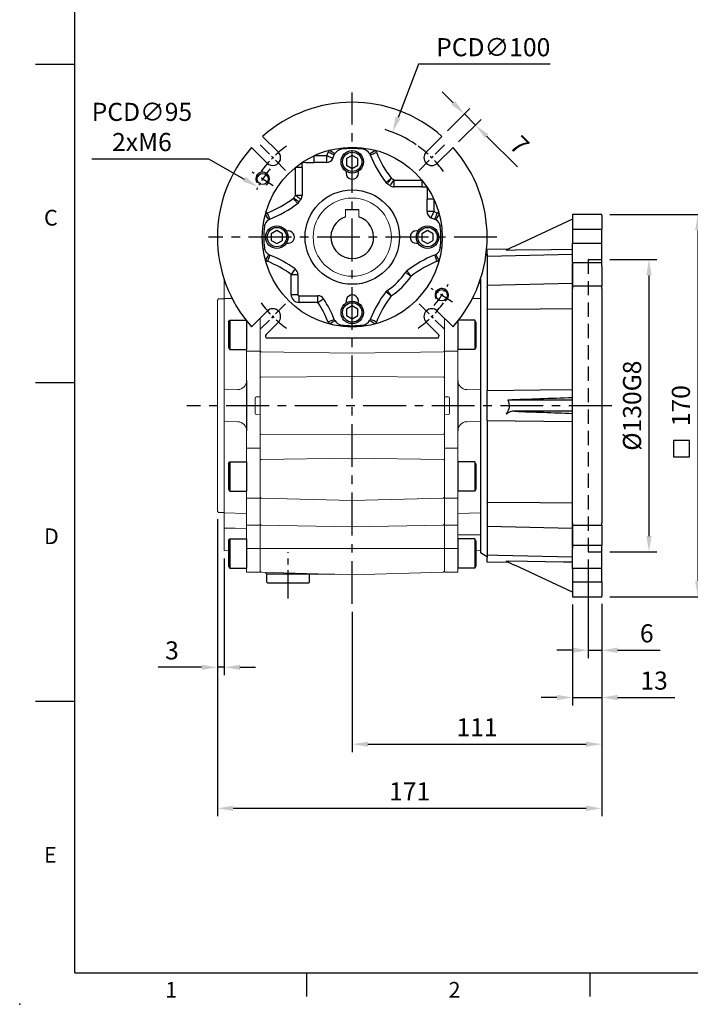
# Model space of a CAD drawing. Units: millimetres. Extents: x -24 to 1073, y -14 to 686.
# Drawn here: x -24 to 274, y -14 to 424 of the extents above; entities that cross this region are included whole.
import ezdxf
from ezdxf.enums import TextEntityAlignment as Align

# ---------------------------------------------------------------- set-up
doc = ezdxf.new("R2010")
doc.units = ezdxf.units.MM
doc.header["$PDSIZE"] = -1
doc.linetypes.add('CENTER', pattern=[10.16, 6.35, -1.27, 1.27, -1.27])
doc.linetypes.add('HIDDEN', pattern=[1.905, 1.27, -0.635])
for name, color, linetype in [('CEN', 2, 'CENTER'), ('DIM', 3, 'Continuous'), ('HID', 6, 'HIDDEN'), ('MAIN', 7, 'Continuous'), ('THIN', 1, 'Continuous')]:
    doc.layers.add(name, color=color, linetype=linetype)
doc.styles.add('ATTDEF', font='txt')
doc.styles.get("Standard").update_dxf_attribs({"font": 'simplex.shx'})
doc.dimstyles.new('C', dxfattribs={"dimscale": 3.5, "dimtxt": 2.3, "dimasz": 2, "dimexe": 1, "dimexo": 1, "dimgap": 1, "dimtad": 1, "dimtoh": 1, "dimdec": 4, "dimdsep": 46, "dimtxsty": 'Standard', "dimcen": 0, "dimclrd": 256, "dimclre": 256, "dimclrt": 256, "dimadec": 0, "dimazin": 0, "dimtfac": 0.6, "dimtdec": 4, "dimtofl": 0, "dimtmove": 0, "dimatfit": 3, "dimfxl": 0, "dimtolj": 1, "dimarcsym": 0})
doc.dimstyles.new('L', dxfattribs={"dimscale": 3.5, "dimtxt": 2.3, "dimasz": 2, "dimexe": 1, "dimexo": 1, "dimgap": 1, "dimtad": 1, "dimdec": 3, "dimdsep": 46, "dimtxsty": 'Standard', "dimcen": 0, "dimclrd": 256, "dimclre": 256, "dimclrt": 256, "dimaunit": 1, "dimazin": 2, "dimtfac": 0.6, "dimtdec": 3, "dimtmove": 0, "dimatfit": 3, "dimfxl": 0, "dimtolj": 1, "dimarcsym": 0})

# ---------------------------------------------------------------- blocks, each defined once
blk = doc.blocks.new('A$C085880c1')
at = {"layer": 'MAIN'}
for p, q in [((0.2, 19), (0, 18.8)), ((0, 0.2), (0, 18.8)), ((3.5, 19), (0.2, 19)), ((3.5, 19), (4, 18.5)), ((4, 0.5), (4, 18.5)), ((0.2, 0), (0, 0.2)), ((3.5, 0), (4, 0.5)), ((3.5, 0), (0.2, 0))]:
    blk.add_line(p, q, dxfattribs=at)
blk = doc.blocks.new('A$C1BDD4DAC')
at = {"color": 7, "linetype": 'Continuous', "lineweight": 15}
for p, q in [((30.12, 89.85), (30.12, 96.85)), ((112.12, 89.85), (112.12, 96.85)), ((30.12, 66.93), (30.12, 81.85)), ((112.12, 66.93), (112.12, 81.85)), ((30.12, 61.55), (30.12, 66.93)), ((112.12, 61.55), (112.12, 66.93)), ((30.12, 44.67), (30.12, 61.55)), ((112.12, 44.67), (112.12, 61.55)), ((30.12, 39.35), (30.12, 44.67)), ((112.12, 39.35), (112.12, 44.67)), ((30.12, 32.73), (30.12, 39.35)), ((112.12, 32.73), (112.12, 39.35)), ((30.12, 22.3), (30.12, 32.73)), ((112.12, 22.3), (112.12, 32.73))]:
    blk.add_line(p, q, dxfattribs=at)
at = {"layer": 'CEN', "color": 2, "ltscale": 2}
blk.add_line((42.62, 0), (42.62, 20.67), dxfattribs=at)
at = {"layer": 'MAIN', "color": 7, "linetype": 'Continuous', "lineweight": 15}
for p, q in [((30.12, 73.21), (30.12, 96.85)), ((112.12, 96.85), (112.12, 73.21)), ((30.63, 73.12), (30.12, 73.21)), ((30.12, 61.63), (30.12, 73.21)), ((71.12, 72.93), (30.63, 73.12)), ((71.12, 72.93), (111.62, 73.12)), ((111.61, 73.12), (112.12, 73.21)), ((112.12, 73.21), (112.12, 61.62)), ((30.63, 61.92), (30.12, 61.63)), ((30.12, 45.17), (30.12, 61.63)), ((71.12, 62.53), (30.63, 61.92)), ((71.12, 62.53), (111.62, 61.92)), ((111.62, 61.92), (112.12, 61.62)), ((112.12, 61.62), (112.12, 45.19)), ((30.63, 44.66), (30.12, 45.17)), ((30.12, 39.68), (30.12, 45.17)), ((71.12, 43.61), (30.63, 44.66)), ((71.12, 43.61), (111.62, 44.66)), ((111.62, 44.66), (112.12, 45.19)), ((112.12, 45.19), (112.12, 39.68)), ((30.12, 33.09), (30.12, 39.68)), ((112.12, 39.68), (112.12, 33.1)), ((30.63, 32.72), (30.12, 33.09)), ((30.12, 22.32), (30.12, 33.09)), ((71.12, 31.94), (30.63, 32.72)), ((71.12, 31.94), (111.62, 32.72)), ((111.62, 32.72), (112.12, 33.1)), ((112.12, 33.1), (112.12, 22.32)), ((30.63, 22.3), (30.12, 22.32)), ((30.12, 12.22), (30.12, 22.32)), ((71.12, 22.26), (30.63, 22.3)), ((71.12, 22.26), (111.62, 22.3)), ((111.62, 22.3), (112.12, 22.32)), ((112.12, 22.32), (112.12, 12.23)), ((30.12, 12.22), (30.63, 11.7)), ((30.63, 11.7), (71.12, 10.64)), ((32.62, 11.65), (32.62, 11.35)), ((32.62, 11.35), (33.12, 10.85)), ((42.62, 10.85), (33.12, 10.85)), ((63.32, 10.85), (42.62, 10.85)), ((71.12, 10.64), (111.62, 11.7)), ((111.62, 11.7), (112.12, 12.23))]:
    blk.add_line(p, q, dxfattribs=at)
at = {"layer": 'MAIN', "xscale": -1, "rotation": 90}
blk.add_blockref('A$C085880c1', (52.12, 10.85), dxfattribs=at)
blk = doc.blocks.new('*D30')
at = {"layer": 'Defpoints', "color": 0}
for p in [(234.42, 167.36), (123.42, 164.15), (234.42, 101.73)]:
    blk.add_point(p, dxfattribs=at)
at = {"layer": 'DIM', "lineweight": -2}
for p, q in [((234.42, 163.86), (234.42, 98.23)), ((123.42, 160.65), (123.42, 98.23)), ((130.42, 101.73), (227.42, 101.73))]:
    blk.add_line(p, q, dxfattribs=at)
at = {"layer": 'DIM'}
for points in [[(130.42, 102.9), (130.42, 100.57), (123.42, 101.73)], [(227.42, 102.9), (227.42, 100.57), (234.42, 101.73)]]:
    blk.add_solid(points, dxfattribs=at)
at = {"layer": 'DIM', "insert": (178.92, 109.26), "char_height": 8.05, "attachment_point": 5}
blk.add_mtext('\\A1;111', dxfattribs=at)
blk = doc.blocks.new('*D31')
at = {"layer": 'Defpoints', "color": 0}
for p in [(228.42, 187.36), (234.42, 167.67), (234.42, 143.54)]:
    blk.add_point(p, dxfattribs=at)
at = {"layer": 'DIM', "lineweight": -2}
for p, q in [((228.42, 183.86), (228.42, 140.04)), ((234.42, 164.17), (234.42, 140.04)), ((221.42, 143.54), (214.42, 143.54)), ((228.42, 143.54), (234.42, 143.54)), ((241.42, 143.54), (260.4, 143.54))]:
    blk.add_line(p, q, dxfattribs=at)
at = {"layer": 'DIM'}
for points in [[(221.42, 144.71), (221.42, 142.38), (228.42, 143.54)], [(241.42, 144.71), (241.42, 142.38), (234.42, 143.54)]]:
    blk.add_solid(points, dxfattribs=at)
at = {"layer": 'DIM', "insert": (254.41, 151.07), "char_height": 8.05, "attachment_point": 5}
blk.add_mtext('\\A1;6', dxfattribs=at)
blk = doc.blocks.new('*D32')
at = {"layer": 'Defpoints', "color": 0}
for p in [(221.42, 167.36), (234.42, 167.67), (234.42, 122.51)]:
    blk.add_point(p, dxfattribs=at)
at = {"layer": 'DIM', "lineweight": -2}
for p, q in [((221.42, 163.86), (221.42, 119.01)), ((234.42, 164.17), (234.42, 119.01)), ((214.42, 122.51), (207.42, 122.51)), ((221.42, 122.51), (234.42, 122.51)), ((241.42, 122.51), (266.92, 122.51))]:
    blk.add_line(p, q, dxfattribs=at)
at = {"layer": 'DIM'}
for points in [[(214.42, 123.68), (214.42, 121.34), (221.42, 122.51)], [(241.42, 123.68), (241.42, 121.34), (234.42, 122.51)]]:
    blk.add_solid(points, dxfattribs=at)
at = {"layer": 'DIM', "insert": (257.67, 130.04), "char_height": 8.05, "attachment_point": 5}
blk.add_mtext('\\A1;13', dxfattribs=at)
blk = doc.blocks.new('*D33')
at = {"layer": 'Defpoints', "color": 0}
for p in [(234.42, 317.36), (234.42, 187.36), (255.39, 187.36)]:
    blk.add_point(p, dxfattribs=at)
at = {"layer": 'DIM', "lineweight": -2}
for p, q in [((237.92, 317.36), (258.89, 317.36)), ((255.39, 310.36), (255.39, 194.36)), ((237.92, 187.36), (258.89, 187.36))]:
    blk.add_line(p, q, dxfattribs=at)
at = {"layer": 'DIM'}
for points in [[(254.23, 310.36), (256.56, 310.36), (255.39, 317.36)], [(254.23, 194.36), (256.56, 194.36), (255.39, 187.36)]]:
    blk.add_solid(points, dxfattribs=at)
at = {"layer": 'DIM', "insert": (247.87, 252.36), "char_height": 8.05, "attachment_point": 5, "rotation": 90}
blk.add_mtext('\\A1;%%C130G8', dxfattribs=at)
blk = doc.blocks.new('*D34')
at = {"layer": 'Defpoints', "color": 0}
for p in [(234.42, 337.36), (234.42, 167.36), (277.11, 167.36)]:
    blk.add_point(p, dxfattribs=at)
at = {"layer": 'DIM', "lineweight": -2}
for p, q in [((237.92, 337.36), (280.61, 337.36)), ((277.11, 330.36), (277.11, 174.36)), ((237.92, 167.36), (280.61, 167.36))]:
    blk.add_line(p, q, dxfattribs=at)
at = {"layer": 'DIM'}
for points in [[(275.94, 330.36), (278.28, 330.36), (277.11, 337.36)], [(275.94, 174.36), (278.28, 174.36), (277.11, 167.36)]]:
    blk.add_solid(points, dxfattribs=at)
at = {"layer": 'DIM', "insert": (269.59, 252.36), "char_height": 8.05, "attachment_point": 5, "rotation": 90}
blk.add_mtext('\\A1;170', dxfattribs=at)
blk = doc.blocks.new('*D37')
at = {"layer": 'Defpoints', "color": 0}
for p in [(63.42, 205.36), (234.42, 167.36), (63.42, 73.2)]:
    blk.add_point(p, dxfattribs=at)
at = {"layer": 'DIM', "lineweight": -2}
for p, q in [((63.42, 201.86), (63.42, 69.7)), ((234.42, 163.86), (234.42, 69.7)), ((227.42, 73.2), (70.42, 73.2))]:
    blk.add_line(p, q, dxfattribs=at)
at = {"layer": 'DIM'}
for points in [[(70.42, 74.37), (70.42, 72.03), (63.42, 73.2)], [(227.42, 74.37), (227.42, 72.03), (234.42, 73.2)]]:
    blk.add_solid(points, dxfattribs=at)
at = {"layer": 'DIM', "insert": (148.92, 80.73), "char_height": 8.05, "attachment_point": 5}
blk.add_mtext('\\A1;171', dxfattribs=at)
blk = doc.blocks.new('GJA420')
at = {"color": 0}
for p, q in [((0, 0), (0, 192)), ((0, 115.5), (-5, 115.5)), ((0, 75), (-5, 75)), ((0, 34.5), (-5, 34.5)), ((0, 0), (275, 0)), ((29.5, -3), (29.5, 0)), ((65.5, -3), (65.5, 0))]:
    blk.add_line(p, q, dxfattribs=at)
blk.add_point((-7, -4), dxfattribs=at)
for s, p in [('C', (-3.91, 95)), ('D', (-3.91, 54.5)), ('E', (-3.91, 14)), ('1', (11.5, -3.16)), ('2', (47.5, -3.16))]:
    blk.add_text(s, height=2, dxfattribs=at).set_placement(p)
at = {"color": 4, "style": 'ATTDEF'}
blk.add_attdef('料號', text='', height=2.5, dxfattribs=at).set_placement((120.5, 3), align=Align.MIDDLE_LEFT)
for tag, p in [('比例', (200.5, 3)), ('版本', (236.5, 3))]:
    blk.add_attdef(tag, text='', height=2.5, dxfattribs=at).set_placement(p, align=Align.MIDDLE_CENTER)
blk = doc.blocks.new('*D40')
at = {"layer": 'Defpoints', "color": 0}
for p in [(63.42, 205.36), (66.42, 187.86), (63.42, 135.95)]:
    blk.add_point(p, dxfattribs=at)
at = {"layer": 'DIM', "lineweight": -2}
for p, q in [((63.42, 201.86), (63.42, 132.45)), ((66.42, 184.36), (66.42, 132.45)), ((56.42, 135.95), (37.05, 135.95)), ((66.42, 135.95), (63.42, 135.95)), ((73.42, 135.95), (80.42, 135.95))]:
    blk.add_line(p, q, dxfattribs=at)
at = {"layer": 'DIM'}
for points in [[(56.42, 137.12), (56.42, 134.78), (63.42, 135.95)], [(73.42, 137.12), (73.42, 134.78), (66.42, 135.95)]]:
    blk.add_solid(points, dxfattribs=at)
at = {"layer": 'DIM', "insert": (43.23, 143.47), "char_height": 8.05, "attachment_point": 5}
blk.add_mtext('\\A1;3', dxfattribs=at)
blk = doc.blocks.new('*D47')
at = {"layer": 'Defpoints', "color": 0}
for p in [(141.31, 374.05), (105.52, 280.68)]:
    blk.add_point(p, dxfattribs=at)
at = {"layer": 'DIM', "lineweight": -2}
for p, q in [((152.92, 404.34), (143.82, 380.59)), ((211.42, 404.34), (152.92, 404.34))]:
    blk.add_line(p, q, dxfattribs=at)
blk.add_arc((123.42, 327.36), 50, 55.3164, 73.0396, dxfattribs=at)
at = {"layer": 'DIM'}
blk.add_solid([(142.73, 381.01), (144.91, 380.17), (141.31, 374.05)], dxfattribs=at)
at = {"layer": 'DIM', "insert": (186.12, 411.87), "char_height": 8.05, "attachment_point": 5}
blk.add_mtext('\\A1;PCD∅100', dxfattribs=at)
blk = doc.blocks.new('*D48')
at = {"layer": 'Defpoints', "color": 0}
for p in [(178.22, 377.22), (163.3, 372.19), (168.25, 367.24)]:
    blk.add_point(p, dxfattribs=at)
at = {"layer": 'DIM', "lineweight": -2}
for p, q in [((168.32, 387.12), (163.37, 392.07)), ((165.77, 374.67), (175.75, 384.65)), ((173.27, 382.17), (178.22, 377.22)), ((170.72, 369.72), (180.7, 379.7)), ((183.17, 372.27), (196.87, 358.58))]:
    blk.add_line(p, q, dxfattribs=at)
at = {"layer": 'DIM'}
for points in [[(169.15, 387.95), (167.5, 386.3), (173.27, 382.17)], [(184, 373.1), (182.35, 371.45), (178.22, 377.22)]]:
    blk.add_solid(points, dxfattribs=at)
at = {"layer": 'DIM', "insert": (197.82, 368.27), "char_height": 8.05, "attachment_point": 5, "rotation": 315}
blk.add_mtext('\\A1;7', dxfattribs=at)
blk = doc.blocks.new('*D49')
at = {"layer": 'Defpoints', "color": 0}
for p in [(81.47, 349.69), (164.13, 302.87)]:
    blk.add_point(p, dxfattribs=at)
at = {"layer": 'DIM', "lineweight": -2}
for p, q in [((7.62, 362.16), (59.46, 362.16)), ((59.46, 362.16), (75.38, 353.14))]:
    blk.add_line(p, q, dxfattribs=at)
at = {"layer": 'DIM'}
blk.add_solid([(75.95, 354.16), (74.8, 352.13), (81.47, 349.69)], dxfattribs=at)
at = {"layer": 'DIM', "insert": (29.86, 376.39), "char_height": 8.05, "attachment_point": 5}
blk.add_mtext('\\A1;PCD∅95\\P2xM6', dxfattribs=at)
blk = doc.blocks.new('M06')
at = {"layer": 'MAIN'}
blk.add_circle((0, 0), 2.5, dxfattribs=at)
at = {"layer": 'THIN'}
blk.add_arc((0, 0), 3, 300.0894, 210, dxfattribs=at)
blk = doc.blocks.new('BM06')
at = {"layer": 'MAIN'}
blk.add_lwpolyline([(-2.5, -1.44), (0, -2.89), (2.5, -1.44), (2.5, 1.44), (0, 2.89), (-2.5, 1.44)], close=True, dxfattribs=at)
for radius in [5, 4.31]:
    blk.add_circle((0, 0), radius, dxfattribs=at)
blk = doc.blocks.new('A$C3F555D48')
at = {"layer": 'CEN'}
for p, q in [((30.3, 74.7), (18.99, 86.01)), ((89.7, 74.7), (101.01, 86.01)), ((24.88, 67.81), (15.44, 73.93)), ((104.55, 16.07), (95.11, 22.19)), ((30.3, 15.3), (18.99, 3.99)), ((89.7, 15.3), (101.01, 3.99))]:
    blk.add_line(p, q, dxfattribs=at)
for radius, start, end in [(50, 125.8243, 144.1757), (50, 35.8243, 54.1757), (47.5, 140.2094, 153.7906), (47.5, 320.2094, 333.7906), (50, 215.8243, 234.1757), (50, 305.8243, 324.1757)]:
    blk.add_arc((60, 45), radius, start, end, dxfattribs=at)
at = {"layer": 'MAIN'}
for p, q in [((27.12, 82.83), (20.12, 89.83)), ((99.88, 89.83), (92.88, 82.83)), ((15.17, 84.88), (22.17, 77.88)), ((97.83, 77.88), (104.83, 84.88)), ((43.1, 81.26), (48.62, 81.26)), ((43.1, 78.26), (43.1, 81.26)), ((48.62, 78.26), (48.62, 81.26)), ((37.68, 75.97), (34.68, 75.97)), ((34.68, 63.57), (34.68, 75.97)), ((37.68, 75.97), (37.68, 63.57)), ((48.62, 78.26), (43.1, 78.26)), ((78.57, 70.32), (90.97, 70.32)), ((78.57, 67.32), (78.57, 70.32)), ((90.97, 70.32), (90.97, 67.32)), ((90.97, 67.32), (78.57, 67.32)), ((37.68, 63.57), (34.68, 63.57)), ((93.25, 56.38), (93.25, 61.89)), ((96.25, 61.89), (93.25, 61.89)), ((96.25, 61.89), (96.25, 56.38)), ((96.25, 56.38), (93.25, 56.38)), ((32.81, 19.45), (32.81, 28.41)), ((32.81, 28.41), (35.81, 28.41)), ((35.81, 28.41), (35.81, 19.45)), ((32.81, 19.45), (35.81, 19.45)), ((36.31, 15.95), (36.31, 18.95)), ((36.31, 18.95), (44.7, 18.95)), ((44.7, 15.95), (44.7, 18.95)), ((44.7, 15.95), (36.31, 15.95)), ((22.17, 12.12), (15.17, 5.12)), ((104.83, 5.12), (97.83, 12.12)), ((21.65, 1.71), (27.12, 7.17)), ((92.88, 7.17), (98.34, 1.71)), ((97.63, 0), (22.36, 0))]:
    blk.add_line(p, q, dxfattribs=at)
at = {"layer": 'MAIN', "flags": 128}
for points in [[(52.27, 82.14), (52.21, 82.18), (52.06, 82.27), (51.81, 82.41), (51.49, 82.59), (51.1, 82.82), (50.66, 83.08), (50.18, 83.36), (49.68, 83.65)], [(67.72, 82.14), (67.78, 82.18), (67.94, 82.27), (68.18, 82.41), (68.5, 82.59), (68.89, 82.82), (69.34, 83.08), (69.82, 83.36), (70.31, 83.65)], [(51.36, 80.05), (51.3, 80.08), (51.14, 80.15), (50.88, 80.27), (50.53, 80.42), (50.12, 80.6), (49.65, 80.8), (49.14, 81.03), (48.62, 81.26)], [(52.02, 81.62), (51.95, 81.65), (51.79, 81.71), (51.52, 81.82), (51.18, 81.96), (50.76, 82.12), (50.28, 82.31), (49.77, 82.52), (49.23, 82.73)], [(67.97, 81.62), (68.04, 81.65), (68.21, 81.71), (68.47, 81.82), (68.81, 81.96), (69.23, 82.12), (69.71, 82.31), (70.22, 82.52), (70.76, 82.73)], [(38.15, 78.29), (37.94, 78.28), (37.88, 78.26), (37.87, 78.25), (37.85, 78.25), (37.85, 78.24), (37.84, 78.24), (37.84, 78.24), (37.83, 78.24), (37.83, 78.23), (37.83, 78.23), (37.81, 78.22), (37.79, 78.19), (37.73, 78.09), (37.68, 77.95), (37.67, 77.77)], [(74.97, 69.34), (75.03, 69.38), (75.17, 69.49), (75.39, 69.66), (75.69, 69.89), (76.05, 70.16), (76.45, 70.48), (76.89, 70.81), (77.35, 71.17)], [(75.69, 68.67), (75.73, 68.73), (75.83, 68.88), (75.98, 69.11), (76.19, 69.42), (76.44, 69.8), (76.72, 70.22), (77.03, 70.69), (77.35, 71.17)], [(76.79, 67.9), (76.84, 67.95), (76.94, 68.1), (77.11, 68.33), (77.33, 68.63), (77.6, 68.99), (77.9, 69.4), (78.23, 69.85), (78.57, 70.32)], [(93.28, 66.85), (93.28, 67.06), (93.26, 67.11), (93.25, 67.13), (93.24, 67.14), (93.24, 67.15), (93.24, 67.15), (93.24, 67.16), (93.23, 67.16), (93.23, 67.17), (93.23, 67.17), (93.22, 67.18), (93.19, 67.21), (93.09, 67.27), (92.95, 67.32), (92.76, 67.33)], [(36.33, 60.69), (36.27, 60.73), (36.12, 60.83), (35.89, 60.99), (35.58, 61.19), (35.2, 61.44), (34.77, 61.73), (34.31, 62.03), (33.83, 62.35)], [(35.66, 59.97), (35.62, 60.03), (35.51, 60.17), (35.34, 60.4), (35.11, 60.69), (34.83, 61.05), (34.52, 61.46), (34.18, 61.9), (33.83, 62.35)], [(37.1, 61.8), (37.04, 61.84), (36.9, 61.94), (36.67, 62.11), (36.37, 62.33), (36.01, 62.6), (35.59, 62.9), (35.15, 63.23), (34.68, 63.57)], [(22.86, 52.72), (22.82, 52.79), (22.73, 52.94), (22.59, 53.18), (22.4, 53.51), (22.17, 53.9), (21.92, 54.34), (21.64, 54.82), (21.35, 55.32)], [(23.38, 52.98), (23.35, 53.04), (23.28, 53.21), (23.18, 53.47), (23.04, 53.82), (22.87, 54.24), (22.68, 54.71), (22.48, 55.23), (22.27, 55.76)], [(96.25, 56.38), (96.02, 55.85), (95.8, 55.34), (95.6, 54.87), (95.41, 54.46), (95.26, 54.12), (95.15, 53.86), (95.08, 53.7), (95.05, 53.63)], [(97.73, 55.76), (97.51, 55.23), (97.31, 54.71), (97.12, 54.24), (96.95, 53.82), (96.81, 53.47), (96.71, 53.21), (96.64, 53.04), (96.62, 52.98)], [(98.64, 55.32), (98.35, 54.82), (98.08, 54.34), (97.82, 53.9), (97.59, 53.51), (97.4, 53.18), (97.26, 52.94), (97.17, 52.79), (97.14, 52.72)], [(99.7, 49.87), (99.57, 49.85), (99.45, 49.84), (99.35, 49.82), (99.27, 49.81), (99.2, 49.81), (99.15, 49.8), (99.12, 49.79), (99.1, 49.79)], [(99.7, 40.13), (99.57, 40.15), (99.45, 40.16), (99.35, 40.18), (99.27, 40.19), (99.2, 40.19), (99.15, 40.2), (99.12, 40.21), (99.1, 40.21)], [(22.86, 37.28), (22.82, 37.21), (22.73, 37.06), (22.59, 36.82), (22.4, 36.49), (22.17, 36.1), (21.92, 35.66), (21.64, 35.18), (21.35, 34.68)], [(23.38, 37.02), (23.35, 36.96), (23.28, 36.79), (23.18, 36.53), (23.04, 36.18), (22.87, 35.76), (22.68, 35.29), (22.48, 34.77), (22.27, 34.24)], [(97.73, 34.24), (97.51, 34.77), (97.31, 35.29), (97.12, 35.76), (96.95, 36.18), (96.81, 36.53), (96.71, 36.79), (96.64, 36.96), (96.62, 37.02)], [(98.64, 34.68), (98.35, 35.18), (98.08, 35.66), (97.82, 36.1), (97.59, 36.49), (97.4, 36.82), (97.26, 37.06), (97.17, 37.21), (97.14, 37.28)], [(34.58, 30.83), (34.54, 30.78), (34.43, 30.63), (34.27, 30.4), (34.05, 30.1), (33.78, 29.74), (33.48, 29.32), (33.15, 28.87), (32.81, 28.41)], [(86.16, 27.65), (85.68, 27.97), (85.22, 28.27), (84.79, 28.56), (84.42, 28.81), (84.11, 29.01), (83.87, 29.17), (83.72, 29.27), (83.66, 29.31)], [(86.16, 27.65), (85.81, 28.1), (85.47, 28.54), (85.16, 28.95), (84.89, 29.31), (84.66, 29.6), (84.49, 29.83), (84.38, 29.97), (84.33, 30.03)], [(44.7, 15.95), (45.18, 16.27), (45.65, 16.57), (46.07, 16.85), (46.45, 17.1), (46.76, 17.31), (47, 17.46), (47.15, 17.56), (47.21, 17.6)], [(77.35, 18.83), (76.89, 19.19), (76.45, 19.52), (76.05, 19.84), (75.69, 20.11), (75.39, 20.34), (75.17, 20.51), (75.03, 20.62), (74.97, 20.66)], [(77.35, 18.83), (77.03, 19.31), (76.72, 19.78), (76.44, 20.2), (76.19, 20.58), (75.98, 20.89), (75.83, 21.12), (75.73, 21.27), (75.69, 21.33)], [(49.23, 7.27), (49.77, 7.48), (50.28, 7.69), (50.76, 7.88), (51.18, 8.04), (51.52, 8.18), (51.79, 8.29), (51.95, 8.35), (52.02, 8.38)], [(49.68, 6.35), (50.18, 6.64), (50.66, 6.92), (51.1, 7.18), (51.49, 7.41), (51.81, 7.59), (52.06, 7.73), (52.21, 7.82), (52.27, 7.86)], [(70.31, 6.35), (69.82, 6.64), (69.34, 6.92), (68.89, 7.18), (68.5, 7.41), (68.18, 7.59), (67.94, 7.73), (67.78, 7.82), (67.72, 7.86)], [(70.76, 7.27), (70.22, 7.48), (69.71, 7.69), (69.23, 7.88), (68.81, 8.04), (68.47, 8.18), (68.21, 8.29), (68.04, 8.35), (67.97, 8.38)]]:
    blk.add_lwpolyline(points, dxfattribs=at)
at = {"layer": 'MAIN'}
for radius in [40, 21]:
    blk.add_circle((60, 45), radius, dxfattribs=at)
for centre, radius, start, end in [((60, 45), 60, 48.3442, 131.6558), ((60, 45), 60, 138.3442, 221.6558), ((55.69, 80.16), 6.95, 149.8443, 158.2474), ((55.72, 80.17), 3.97, 97.4484, 150.2959), ((60, 45), 39.4, 83.0125, 96.9875), ((64.28, 80.17), 3.97, 29.7041, 82.5516), ((64.31, 80.16), 6.95, 21.7526, 30.1557), ((60, 45), 60, 318.3442, 41.6558), ((24.64, 80.36), 3.5, 225, 45), ((4.36, 100.64), 48.31, 336.353, 338.2474), ((48.62, 81.26), 3, 270.0276, 336.3254), ((4.36, 100.64), 51.31, 336.353, 338.2474), ((55.69, 80.16), 3.95, 149.8443, 158.2474), ((64.31, 80.16), 3.95, 21.7526, 30.1557), ((115.63, 100.64), 51.31, 201.7526, 217.5876), ((115.63, 100.64), 48.31, 201.7526, 217.5876), ((95.35, 80.36), 3.5, 135, 315), ((-123.95, 76.04), 161.63, 359.9765, 0.6139), ((42.46, 381.2), 302.94, 269.1854, 270.1222), ((60, 73.5), 2.75, 164.038, 15.962), ((60, 45), 31.4, 53.7373, 56.4507), ((77.35, 71.17), 3, 217.594, 236.4443), ((60, 45), 28.4, 53.7373, 56.4507), ((78.57, 70.32), 3, 233.7505, 269.9869), ((91.03, 228.94), 161.63, 269.9765, 270.6139), ((396.2, 62.54), 302.94, 179.1854, 180.1222), ((4.36, 100.64), 48.31, 291.7526, 307.5876), ((60, 45), 31.4, 143.7373, 146.4507), ((60, 45), 28.4, 143.7373, 146.4507), ((34.68, 63.57), 3, 323.7505, 359.9869), ((4.36, 100.64), 51.31, 291.7526, 307.5876), ((33.83, 62.35), 3, 307.594, 326.4443), ((24.82, 49.28), 3.97, 119.7041, 172.5516), ((24.84, 49.31), 6.95, 111.7526, 120.1557), ((24.84, 49.31), 3.95, 111.7526, 120.1557), ((96.26, 56.38), 3, 180.0276, 246.3254), ((115.63, 100.64), 51.31, 246.353, 248.2474), ((115.63, 100.64), 48.31, 246.353, 248.2474), ((95.15, 49.31), 3.95, 59.8443, 68.2474), ((95.17, 49.28), 3.97, 7.4484, 60.2959), ((95.15, 49.31), 6.95, 59.8443, 68.2474), ((60, 45), 39.4, 173.0125, 186.9875), ((60, 45), 39.4, 353.0125, 6.9875), ((31.5, 45), 2.75, 254.038, 105.962), ((88.5, 45), 2.75, 74.038, 285.962), ((24.82, 40.72), 3.97, 187.4484, 240.2959), ((95.17, 40.72), 3.97, 299.7041, 352.5516), ((24.84, 40.69), 3.95, 239.8443, 248.2474), ((4.36, -10.64), 51.31, 53.9177, 68.2474), ((115.63, -10.64), 51.31, 111.7526, 127.5876), ((95.15, 40.69), 3.95, 291.7526, 300.1557), ((24.84, 40.69), 6.95, 239.8443, 248.2474), ((4.36, -10.64), 48.31, 53.9177, 68.2474), ((32.81, 28.41), 3, 0.0209, 53.8968), ((115.63, -10.64), 48.31, 111.7526, 127.5876), ((95.15, 40.69), 6.95, 291.7526, 300.1557), ((60, 45), 28.4, 303.5493, 326.4507), ((60, 45), 31.4, 303.5493, 326.4507), ((86.16, 27.65), 3, 127.594, 146.4443), ((44.7, 15.95), 3, 33.4073, 89.9777), ((4.36, -10.64), 51.31, 21.7526, 33.385), ((60, 16.5), 2.75, 344.038, 195.962), ((115.63, -10.64), 51.31, 142.4124, 158.2474), ((115.63, -10.64), 48.31, 142.4124, 158.2474), ((77.35, 18.83), 3, 123.5557, 142.406), ((24.64, 9.64), 3.5, 315, 135), ((4.36, -10.64), 48.31, 21.7526, 33.385), ((95.35, 9.64), 3.5, 45, 225), ((55.69, 9.84), 6.95, 201.7526, 210.1557), ((55.69, 9.84), 3.95, 201.7526, 210.1557), ((55.72, 9.83), 3.97, 209.7041, 262.5516), ((60, 45), 39.4, 263.0125, 276.9875), ((64.28, 9.83), 3.97, 277.4484, 330.2959), ((64.31, 9.84), 3.95, 329.8443, 338.2474), ((64.31, 9.84), 6.95, 329.8443, 338.2474), ((22.36, 1), 1, 135, 270), ((97.63, 1), 1, 270, 45)]:
    blk.add_arc(centre, radius, start, end, dxfattribs=at)
for major_axis, ratio, start_param, end_param in [((-2.48, -2.48), 0.999315, 5.49813, 7.068241), ((0.357, 0.357), 0.99117, 2.356537, 3.926648)]:
    blk.add_ellipse((36.32, 19.45), major_axis=major_axis, ratio=ratio, start_param=start_param, end_param=end_param, dxfattribs=at)
at = {"layer": 'DIM'}
for p in [(60, 78.5), (26.5, 45), (93.5, 45), (60, 11.5)]:
    blk.add_blockref('BM06', p, dxfattribs=at)
at = {"layer": 'MAIN'}
for p in [(20.16, 70.87), (99.83, 19.13)]:
    blk.add_blockref('M06', p, dxfattribs=at)
blk = doc.blocks.new('BM08A')
at = {"layer": 'MAIN'}
for p, q in [((-8, 5.63), (-7.5, 6.5)), ((-8, 5.63), (-8, -5.63)), ((-7.5, 6.5), (-7.5, -6.5)), ((-7.5, 6.5), (0, 6.5)), ((0, 6.5), (0, -6.5)), ((-8, -5.63), (-7.5, -6.5)), ((-7.5, -6.5), (0, -6.5))]:
    blk.add_line(p, q, dxfattribs=at)

msp = doc.modelspace()

# ---------------------------------------------------------------- linework, layer by layer
at = {"color": 7, "linetype": 'Continuous', "lineweight": 15}
for p, q in [((120.41687, 339.664), (120.41687, 336.37788)), ((126.41687, 336.37788), (126.41687, 339.664)), ((66.41687, 308.62901), (66.41687, 306.83256)), ((66.41687, 306.83256), (66.41687, 300.99843)), ((180.41687, 308.62901), (180.41687, 306.83256)), ((180.41687, 306.83256), (180.41687, 300.99843)), ((63.41687, 299.364), (63.91687, 299.864)), ((63.41687, 299.364), (63.41687, 205.364)), ((63.91687, 299.864), (66.41687, 299.864)), ((66.41687, 300.99843), (66.41687, 300.02264)), ((66.41687, 300.02264), (69.96113, 300.11545)), ((66.41687, 300.02264), (66.41687, 288.0729)), ((180.41687, 300.02264), (176.87261, 300.11545)), ((180.41687, 300.99843), (180.41687, 300.02264)), ((180.41687, 300.02264), (180.41687, 288.0729)), ((76.41687, 276.66087), (76.41687, 290.06789)), ((82.41687, 276.66087), (82.41687, 291.31375)), ((164.41687, 276.66087), (164.41687, 291.31375)), ((170.41687, 276.66087), (170.41687, 290.06789)), ((66.41687, 288.0729), (66.41687, 285.92934)), ((66.41687, 285.92934), (66.41687, 278.54724)), ((180.41687, 288.0729), (180.41687, 285.92934)), ((180.41687, 285.92934), (180.41687, 278.54724)), ((66.41687, 278.54724), (66.41687, 263.96974)), ((76.41687, 276.66087), (82.41687, 276.66087)), ((76.41687, 263.52249), (76.41687, 276.66087)), ((82.41687, 271.27875), (82.41687, 276.66087)), ((82.41687, 271.27636), (82.41687, 276.65848)), ((170.41687, 276.66087), (164.41687, 276.66087)), ((164.41687, 271.27875), (164.41687, 276.66087)), ((164.41687, 271.27636), (164.41687, 276.65848)), ((170.41687, 263.52249), (170.41687, 276.66087)), ((180.41687, 278.54724), (180.41687, 263.96974)), ((82.41687, 256.364), (82.41687, 271.27875)), ((164.41687, 256.364), (164.41687, 271.27875)), ((66.41687, 263.96974), (66.41687, 259.364)), ((180.41687, 263.96974), (180.41687, 259.364)), ((72.52158, 259.52386), (66.41687, 259.364)), ((66.41687, 259.364), (66.41687, 245.364)), ((174.31216, 259.52386), (180.41687, 259.364)), ((180.41687, 259.364), (180.41687, 245.364)), ((80.16976, 248.95911), (80.16976, 255.7689)), ((80.70475, 256.27428), (82.41687, 256.364)), ((82.41687, 256.364), (82.41687, 255.364)), ((82.41687, 255.364), (82.41687, 249.364)), ((166.12899, 256.27428), (164.41687, 256.364)), ((164.41687, 256.364), (164.41687, 255.364)), ((164.41687, 255.364), (164.41687, 249.364)), ((166.66398, 248.95911), (166.66398, 255.7689)), ((72.52158, 245.20415), (66.41687, 245.364)), ((66.41687, 245.364), (66.41687, 240.75827)), ((82.41687, 248.364), (80.70475, 248.45373)), ((82.41687, 249.364), (82.41687, 248.364)), ((82.41687, 233.44926), (82.41687, 248.364)), ((164.41687, 249.364), (164.41687, 248.364)), ((164.41687, 248.364), (166.12899, 248.45373)), ((164.41687, 233.44926), (164.41687, 248.364)), ((174.31216, 245.20415), (180.41687, 245.364)), ((180.41687, 245.364), (180.41687, 240.75827)), ((76.41687, 233.44926), (76.41687, 241.20552)), ((170.41687, 233.44926), (170.41687, 241.20552)), ((66.41687, 240.75827), (66.41687, 226.18077)), ((180.41687, 240.75827), (180.41687, 226.18077)), ((76.41687, 233.44926), (82.41687, 233.44926)), ((76.41687, 228.06714), (76.41687, 233.44926)), ((82.41687, 228.06714), (82.41687, 233.44926)), ((164.41687, 211.19138), (164.41687, 233.44926)), ((170.41687, 233.44926), (164.41687, 233.44926)), ((170.41687, 228.06714), (170.41687, 233.44926)), ((76.41687, 211.19138), (76.41687, 228.06714)), ((82.41687, 211.19138), (82.41687, 228.06714)), ((170.41687, 211.19138), (170.41687, 228.06714)), ((66.41687, 226.18077), (66.41687, 218.79867)), ((180.41687, 226.18077), (180.41687, 218.79867)), ((66.41687, 218.79867), (66.41687, 216.65511)), ((66.41687, 216.65511), (66.41687, 204.70536)), ((180.41687, 218.79867), (180.41687, 216.65511)), ((180.41687, 216.65511), (180.41687, 204.70536)), ((76.41687, 211.19138), (82.41687, 211.19138)), ((76.41687, 205.87135), (76.41687, 211.19138)), ((82.41687, 205.87135), (82.41687, 211.19138)), ((170.41687, 211.19138), (164.41687, 211.19138)), ((164.41687, 205.87135), (164.41687, 211.19138)), ((170.41687, 205.87135), (170.41687, 211.19138)), ((63.91687, 204.864), (63.41687, 205.364)), ((66.41687, 204.864), (63.91687, 204.864)), ((76.41687, 204.44351), (66.41687, 204.70536)), ((66.41687, 204.70536), (66.41687, 203.72958)), ((66.41687, 203.72958), (66.41687, 197.89545)), ((76.41687, 199.24361), (76.41687, 205.87135)), ((82.41687, 199.24361), (82.41687, 205.87135)), ((164.41687, 199.24361), (164.41687, 205.87135)), ((170.41687, 199.24361), (170.41687, 205.87135)), ((170.41687, 204.44351), (180.41687, 204.70536)), ((180.41687, 204.70536), (180.41687, 203.72958)), ((180.41687, 203.72958), (180.41687, 197.89545)), ((66.41687, 197.89545), (66.41687, 194.864)), ((76.41687, 199.24361), (82.41687, 199.24361)), ((76.41687, 188.81861), (76.41687, 199.24361)), ((82.41687, 188.81861), (82.41687, 199.24361)), ((170.41687, 199.24361), (164.41687, 199.24361)), ((164.41687, 188.81861), (164.41687, 199.24361)), ((170.41687, 188.81861), (170.41687, 199.24361)), ((180.41687, 197.89545), (180.41687, 194.864)), ((66.41687, 194.864), (66.41687, 187.864)), ((170.41687, 194.864), (180.41687, 194.864)), ((180.41687, 194.864), (180.41687, 187.864)), ((76.41687, 188.81861), (82.41687, 188.81861)), ((76.41687, 178.23325), (76.41687, 188.81861)), ((82.41687, 178.23325), (82.41687, 188.81861)), ((170.41687, 188.81861), (164.41687, 188.81861)), ((164.41687, 178.23325), (164.41687, 188.81861)), ((170.41687, 178.23325), (170.41687, 188.81861)), ((68.41687, 187.81163), (66.41687, 187.864)), ((178.41687, 187.81163), (180.41687, 187.864)), ((82.41687, 178.23325), (76.41687, 178.23325)), ((164.41687, 178.23325), (170.41687, 178.23325))]:
    msp.add_line(p, q, dxfattribs=at)
at = {"color": 7, "linetype": 'Continuous', "lineweight": 15, "flags": 128}
for points in [[(67.0344, 306.84531), (66.41687, 306.83256)], [(179.79934, 306.84531), (180.41687, 306.83256)], [(66.41687, 197.89545), (71.30532, 197.79449), (76.41687, 197.68912)]]:
    msp.add_lwpolyline(points, dxfattribs=at)
at = {"color": 7, "linetype": 'Continuous', "lineweight": 15}
msp.add_circle((123.41687, 327.364), 17.4, dxfattribs=at)
for centre, start, end in [((72.41687, 263.52249), 271.5000002, 0), ((174.41687, 263.52249), 180, 268.4999998), ((72.41687, 241.20552), 0, 88.4999998), ((174.41687, 241.20552), 91.5000002, 180)]:
    msp.add_arc(centre, 4, start, end, dxfattribs=at)
at = {"color": 7, "linetype": 'Continuous', "lineweight": 15, "extrusion": (0, 0, -1)}
for centre, major_axis, start_param, end_param in [((80.73092, 255.77496), (0.56055, 0.02938), 3.188241249, 4.71238898), ((80.73092, 248.95305), (-0.56055, 0.02938), 4.71238898, 6.236536712)]:
    msp.add_ellipse(centre, major_axis=major_axis, ratio=0.890754437, start_param=start_param, end_param=end_param, dxfattribs=at)
at = {"color": 7, "linetype": 'Continuous', "lineweight": 15}
for centre, major_axis, start_param, end_param in [((166.10282, 255.77496), (-0.56055, 0.02938), 3.188241249, 4.71238898), ((166.10282, 248.95305), (0.56055, 0.02938), 4.71238898, 6.236536712)]:
    msp.add_ellipse(centre, major_axis=major_axis, ratio=0.890754437, start_param=start_param, end_param=end_param, dxfattribs=at)
at = {"layer": 'CEN', "color": 2, "ltscale": 3}
for p, q in [((123.41687, 164.14685), (123.41687, 391.71814)), ((187.79731, 327.364), (59.47922, 327.364)), ((238.82047, 252.364), (49.81915, 252.364))]:
    msp.add_line(p, q, dxfattribs=at)
at = {"layer": 'DIM'}
msp.add_lwpolyline([(273.4481, 236.86817), (266.2481, 236.86817), (266.2481, 229.66817), (273.4481, 229.66817)], close=True, dxfattribs=at)
at = {"layer": 'HID', "ltscale": 5}
for p, q in [((228.41687, 317.364), (228.41687, 187.364)), ((228.41687, 317.364), (234.41687, 317.364)), ((228.41687, 187.364), (234.41687, 187.364))]:
    msp.add_line(p, q, dxfattribs=at)
at = {"layer": 'MAIN'}
for p, q in [((120.41687, 339.664), (126.41687, 339.664)), ((234.41687, 337.364), (221.41687, 337.364)), ((221.41687, 337.364), (221.41687, 337.05788)), ((234.41687, 337.05788), (234.41687, 337.364)), ((221.41687, 335.364), (195.7324, 323.38714)), ((221.41687, 337.05788), (221.41687, 330.71122)), ((234.41687, 337.05788), (234.41687, 330.71122)), ((234.41687, 330.71122), (221.41687, 330.71122)), ((221.41687, 330.71122), (221.41687, 324.74891)), ((234.41687, 324.74891), (234.41687, 330.71122)), ((221.41687, 324.74891), (234.41687, 324.74891)), ((221.41687, 316.02098), (221.41687, 324.74891)), ((234.41687, 316.02098), (234.41687, 324.74891)), ((183.41687, 321.94256), (193.18292, 322.1983)), ((183.41687, 319.84632), (183.41687, 321.94256)), ((183.41687, 319.84632), (183.41687, 318.86371)), ((182.86981, 319.28021), (183.41687, 319.59605)), ((183.41687, 318.86371), (183.41687, 305.99275)), ((221.41687, 316.02098), (234.41687, 316.02098)), ((221.41687, 316.02098), (221.41687, 314.50669)), ((221.41687, 303.70031), (221.41687, 315.65006)), ((234.41687, 314.50669), (234.41687, 316.02098)), ((221.41687, 314.50669), (221.41687, 305.53305)), ((234.41687, 314.50669), (234.41687, 305.53305)), ((180.41687, 308.62901), (180.41687, 306.40959)), ((180.41687, 306.40959), (180.41687, 301.6528)), ((183.41687, 305.99275), (183.41687, 304.88979)), ((183.41687, 304.85955), (183.41687, 304.88979)), ((183.41687, 304.85955), (183.41687, 302.71486)), ((183.41687, 302.71486), (183.41687, 298.60323)), ((234.41687, 305.53305), (221.41687, 305.53305)), ((221.41687, 305.53305), (221.41687, 304.46967)), ((221.41687, 200.25834), (221.41687, 304.46967)), ((234.41687, 304.46967), (234.41687, 305.53305)), ((234.41687, 304.46967), (234.41687, 200.25834)), ((180.41687, 301.6528), (180.41687, 301.02264)), ((180.41687, 301.02264), (180.41687, 288.43403)), ((183.41687, 298.60323), (183.41687, 295.42664)), ((183.41687, 295.27262), (183.41687, 295.42664)), ((183.41687, 295.27262), (183.41687, 292.78004)), ((68.41687, 289.48304), (68.91687, 290.34906)), ((68.41687, 289.48304), (68.41687, 278.21509)), ((68.91687, 290.34906), (68.91687, 277.34906)), ((68.91687, 290.34906), (76.19511, 290.34906)), ((76.41687, 290.06789), (76.41687, 277.34906)), ((170.41687, 290.06789), (170.41687, 277.34906)), ((177.91687, 290.34906), (170.63863, 290.34906)), ((177.91687, 290.34906), (177.91687, 277.34906)), ((178.41687, 289.48304), (177.91687, 290.34906)), ((178.41687, 289.48304), (178.41687, 278.21509)), ((183.41687, 292.78004), (183.41687, 261.7068)), ((180.41687, 288.43403), (180.41687, 284.40518)), ((180.41687, 284.40518), (180.41687, 277.95323)), ((68.41687, 278.21509), (68.91687, 277.34906)), ((68.91687, 277.34906), (76.41687, 277.34906)), ((177.91687, 277.34906), (170.41687, 277.34906)), ((178.41687, 278.21509), (177.91687, 277.34906)), ((180.41687, 277.95323), (180.41687, 265.46417)), ((76.41687, 263.52249), (76.41687, 241.20552)), ((170.41687, 263.52249), (170.41687, 241.20552)), ((180.41687, 265.46417), (180.41687, 261.09652)), ((180.41687, 261.09652), (180.41687, 260.24247)), ((180.41687, 260.24247), (180.41687, 244.48554)), ((183.41687, 261.7068), (183.41687, 259.16437)), ((183.41687, 245.56364), (183.41687, 259.16437)), ((221.41687, 254.864), (192.60049, 254.864)), ((221.41687, 249.864), (195.7324, 249.864)), ((183.41687, 245.56364), (183.41687, 243.02121)), ((180.41687, 244.48554), (180.41687, 243.63149)), ((180.41687, 243.63149), (180.41687, 239.26384)), ((183.41687, 243.02121), (183.41687, 211.94797)), ((180.41687, 239.26384), (180.41687, 226.77478)), ((180.41687, 226.77478), (180.41687, 220.32282)), ((180.41687, 220.32282), (180.41687, 216.29398)), ((180.41687, 216.29398), (180.41687, 203.70536)), ((183.41687, 211.94797), (183.41687, 209.45538)), ((183.41687, 209.30137), (183.41687, 209.45538)), ((183.41687, 209.30137), (183.41687, 206.12478)), ((183.41687, 206.12478), (183.41687, 202.01315)), ((180.41687, 203.70536), (180.41687, 203.07521)), ((180.41687, 203.07521), (180.41687, 198.31841)), ((183.41687, 202.01315), (183.41687, 199.86846)), ((180.41687, 198.31841), (180.41687, 193.47482)), ((183.41687, 199.83822), (183.41687, 199.86846)), ((183.41687, 199.83822), (183.41687, 198.73526)), ((183.41687, 198.73526), (183.41687, 185.8643)), ((221.41687, 189.07795), (221.41687, 201.02769)), ((221.41687, 200.25834), (221.41687, 199.19496)), ((221.41687, 199.19496), (234.41687, 199.19496)), ((221.41687, 199.19496), (221.41687, 190.22132)), ((234.41687, 199.19496), (234.41687, 200.25834)), ((234.41687, 199.19496), (234.41687, 190.22132)), ((180.41687, 193.47482), (180.41687, 186.864)), ((234.41687, 190.22132), (221.41687, 190.22132)), ((221.41687, 190.22132), (221.41687, 188.70702)), ((221.41687, 179.9791), (221.41687, 188.70702)), ((234.41687, 188.70702), (234.41687, 190.22132)), ((234.41687, 179.9791), (234.41687, 188.70702)), ((183.41687, 185.13195), (180.41687, 186.864)), ((183.41687, 185.8643), (183.41687, 184.88169)), ((183.41687, 182.78545), (183.41687, 184.88169)), ((193.18292, 182.52971), (183.41687, 182.78545)), ((221.41687, 169.36401), (195.7324, 181.34087)), ((234.41687, 179.9791), (221.41687, 179.9791)), ((221.41687, 179.9791), (221.41687, 174.01679)), ((234.41687, 174.01679), (234.41687, 179.9791)), ((221.41687, 174.01679), (234.41687, 174.01679)), ((221.41687, 174.01679), (221.41687, 167.67013)), ((234.41687, 174.01679), (234.41687, 167.67013)), ((221.41687, 167.67013), (221.41687, 167.364)), ((221.41687, 167.364), (234.41687, 167.364)), ((234.41687, 167.364), (234.41687, 167.67013))]:
    msp.add_line(p, q, dxfattribs=at)
at = {"layer": 'MAIN', "color": 7, "linetype": 'Continuous', "lineweight": 15}
for p, q in [((82.41687, 291.31375), (82.41687, 276.59052)), ((82.41687, 276.59052), (82.41687, 265.00387)), ((82.93031, 276.28703), (82.41687, 276.58035)), ((82.41687, 265.00387), (82.41687, 276.58035)), ((123.41687, 275.68137), (82.93031, 276.28703)), ((123.41687, 275.68137), (163.91704, 276.28723)), ((163.90342, 276.28942), (164.41687, 276.58274)), ((164.41687, 276.58813), (163.91704, 276.28723)), ((164.41687, 276.58813), (164.41687, 265.00148)), ((164.41687, 265.00626), (164.41687, 276.58274)), ((82.93031, 265.09402), (82.41687, 265.00387)), ((82.41687, 265.00387), (82.41687, 239.72414)), ((123.41687, 265.28018), (82.93031, 265.09402)), ((123.41687, 265.28018), (163.91704, 265.09396)), ((164.41687, 265.00148), (163.91704, 265.09396)), ((164.41687, 239.72175), (164.41687, 265.00626)), ((82.41687, 239.72414), (82.41687, 228.13749)), ((82.41687, 228.13749), (82.41687, 211.70292)), ((164.41687, 211.68935), (164.41687, 228.14527)), ((82.41687, 211.70292), (82.41687, 206.20072)), ((164.41687, 206.19199), (164.41687, 211.68935)), ((82.41687, 206.20072), (82.41687, 199.61993)), ((164.41687, 199.60995), (164.41687, 206.19199)), ((82.41687, 199.61993), (82.41687, 188.83797)), ((164.41687, 188.83745), (164.41687, 199.60995)), ((82.41687, 188.83797), (82.41687, 178.74687)), ((164.41687, 178.73325), (164.41687, 188.83745))]:
    msp.add_line(p, q, dxfattribs=at)
at = {"layer": 'MAIN', "flags": 128}
for points in [[(195.7324, 323.38714), (195.67514, 323.36044), (195.4461, 323.25363), (194.53131, 322.82707), (193.61786, 322.40111), (192.73948, 321.99152), (192.08637, 321.68697), (191.8554, 321.57926)], [(191.8554, 321.57926), (195.85278, 321.64801), (211.84237, 321.91368), (221.41687, 322.06577)], [(183.41687, 318.86371), (214.99722, 319.65795), (221.41687, 319.81941)], [(183.41687, 305.99275), (214.99722, 306.75872), (221.41687, 306.91418)], [(183.41687, 295.27262), (206.9495, 295.48383), (221.41687, 295.61559)], [(183.41687, 259.16437), (206.9495, 259.42993), (221.41687, 259.59131)], [(221.41687, 245.13669), (195.94556, 245.42177), (183.41687, 245.56364)], [(183.41687, 209.45538), (206.9495, 209.24418), (221.41687, 209.11242)], [(183.41687, 198.73526), (214.99722, 197.96929), (221.41687, 197.81383)], [(221.41687, 184.9086), (188.10751, 185.74633), (183.41687, 185.8643)], [(221.41687, 182.66224), (217.41945, 182.72511), (201.42982, 182.98565), (191.8554, 183.14874)], [(191.8554, 183.14874), (191.89549, 183.13005), (192.07557, 183.04607), (192.79036, 182.71277), (193.80588, 182.23922), (194.86077, 181.74732), (195.7324, 181.34087)]]:
    msp.add_lwpolyline(points, dxfattribs=at)
at = {"layer": 'MAIN'}
for centre, radius, start, end in [((123.41687, 327.364), 9.5, 108.4084799, 71.5915201), ((195.25233, 244.70241), 5.18387, 84.6863735, 130.9416329)]:
    msp.add_arc(centre, radius, start, end, dxfattribs=at)
at = {"layer": 'MAIN', "extrusion": (0, 0, -1)}
for centre, major_axis, ratio, start_param, end_param in [((168.13834, 252.364), (25.04457, 0), 0.465571831, 6.067100259, 6.610236751), ((483.27697, 266.47929), (540.73296, 19.86839), 0.002047583, 2.0763988, 2.138412505), ((451.57932, 239.41339), (572.44126, -21.03347), 0.002047583, 4.248971959, 4.298535336)]:
    msp.add_ellipse(centre, major_axis=major_axis, ratio=ratio, start_param=start_param, end_param=end_param, dxfattribs=at)

# ---------------------------------------------------------------- block references
at = {"layer": 'CEN'}
msp.add_blockref('A$C3F555D48', (63.4204, 282.364), dxfattribs=at)
at = {"layer": 'DIM', "xscale": 3.5, "yscale": 3.5}
msp.add_blockref('GJA420', (0, 0), dxfattribs=at)
at = {"layer": 'DIM'}
msp.add_blockref('A$C1BDD4DAC', (52.29588, 166.5165), dxfattribs=at)
at = {"layer": 'MAIN'}
for p in [(76.41687, 220.87894), (76.41687, 186.58441)]:
    msp.add_blockref('BM08A', p, dxfattribs=at)
at = {"layer": 'MAIN', "xscale": -1}
for p in [(170.41687, 220.87894), (170.41687, 186.58441)]:
    msp.add_blockref('BM08A', p, dxfattribs=at)

# ---------------------------------------------------------------- dimensions: what is measured, and where the dimension line sits
at = {"layer": 'DIM'}
for p1, p2, text, picture, middle in [((105.522, 280.67596), (141.31174, 374.05205), 'PCD<>', '*D47', (186.12136, 404.34177)), ((164.13273, 302.87443), (81.47029, 349.69238), 'PCD<>\\P2xM6', '*D49', (29.85547, 362.16102))]:
    dim = msp.add_diameter_dim_2p(p1=p1, p2=p2, text=text, dimstyle='C', dxfattribs=at)
    dim.commit()
    dim.dimension.update_dxf_attribs({"geometry": picture, "text_midpoint": middle, "dimtype": 163})
dim = msp.add_aligned_dim(p1=(163.29616, 372.19304), p2=(168.24591, 367.24329), distance=14.1114, dimstyle='L', dxfattribs=at)
dim.commit()
dim.dimension.update_dxf_attribs({"geometry": '*D48', "text_midpoint": (197.81692, 368.27076)})
for base, p1, p2, angle, picture, middle in [((277.1111, 167.364), (234.41687, 337.364), (234.41687, 167.364), 90, '*D34', (269.5861, 252.364)), ((234.41687, 143.54437), (228.41687, 187.364), (234.41687, 167.67013), 180, '*D31', (254.40854, 151.06937)), ((234.41687, 101.7345), (123.41687, 164.14685), (234.41687, 167.364), 180, '*D30', (178.91687, 109.2595)), ((234.41687, 122.51036), (221.41687, 167.364), (234.41687, 167.67013), 180, '*D32', (257.66687, 130.03536))]:
    dim = msp.add_linear_dim(base=base, p1=p1, p2=p2, angle=angle, dimstyle='L', dxfattribs=at)
    dim.commit()
    dim.dimension.update_dxf_attribs({"geometry": picture, "text_midpoint": middle})
dim = msp.add_linear_dim(base=(255.3925, 187.364), p1=(234.41687, 317.364), p2=(234.41687, 187.364), angle=90, text='%%C<>G8', dimstyle='L', dxfattribs=at)
dim.commit()
dim.dimension.update_dxf_attribs({"geometry": '*D33', "text_midpoint": (247.8675, 252.364)})
for base, p1, picture, middle in [((63.41687, 135.94995), (66.41687, 187.864), '*D40', (43.23354, 143.47495)), ((63.41687, 73.20104), (234.41687, 167.364), '*D37', (148.91687, 80.72604))]:
    dim = msp.add_linear_dim(base=base, p1=p1, p2=(63.41687, 205.364), dimstyle='L', dxfattribs=at)
    dim.commit()
    dim.dimension.update_dxf_attribs({"geometry": picture, "text_midpoint": middle})

doc.saveas('drawing.dxf')
